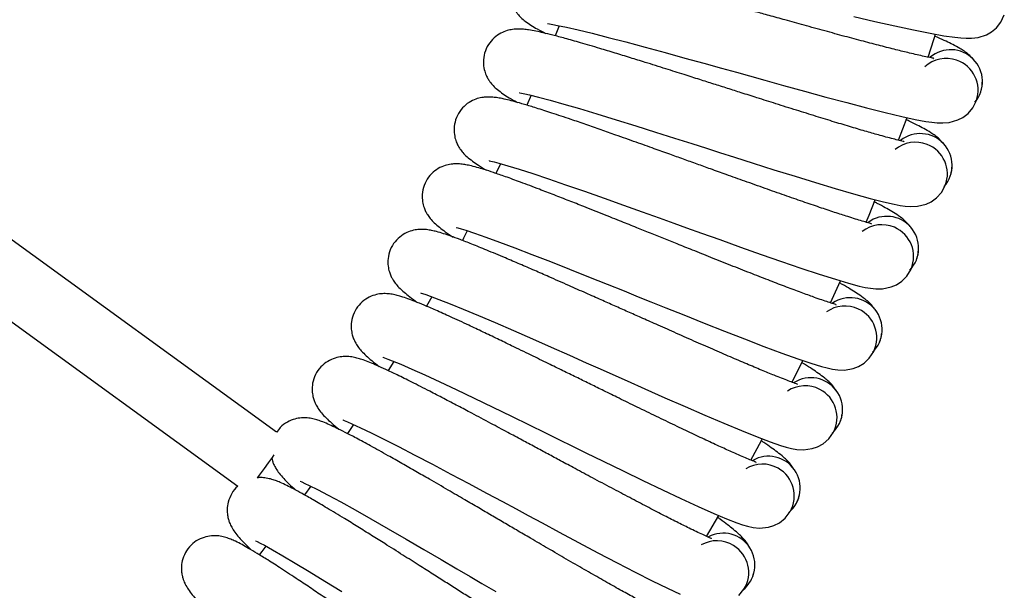
# Model space of a CAD drawing. Units: millimetres. Extents: x -3.72 to 3.88, y -1.34 to 1.69.
# Drawn here: x 0.43 to 0.67, y -0.15 to 0 of the extents above; entities that cross this region are included whole.
import ezdxf

# ---------------------------------------------------------------- set-up
doc = ezdxf.new("R2010")
doc.units = ezdxf.units.MM

msp = doc.modelspace()

# ---------------------------------------------------------------- linework, layer by layer
at = {"color": 7, "linetype": 'Continuous', "lineweight": 25}
for p, q in [((0.56088296, -0.0042823163), (0.5599052352, -0.0068217125)), ((0.5538260085, -0.021780571), (0.5527588469, -0.0242732373)), ((0.489846949, -0.1065281239), (0.3779103202, -0.0252014008)), ((0.6462043566, -0.0331054535), (0.6483100993, -0.0274060574)), ((0.3680942696, -0.0387121048), (0.4801460546, -0.1201222744)), ((0.5461340588, -0.0389901009), (0.544973616, -0.0414455739)), ((0.6290964526, -0.0740302411), (0.6316238982, -0.0684877243)), ((0.5288747591, -0.0724881497), (0.5275381845, -0.0748477784)), ((0.5193221015, -0.0887473431), (0.5178984147, -0.0910571423)), ((0.6194258374, -0.0939784852), (0.6221616012, -0.0885225144)), ((0.5091858548, -0.1046255436), (0.5076729101, -0.1068886128)), ((0.4984677476, -0.1201217976), (0.4968774957, -0.1223202553)), ((0.5979016167, -0.1327458229), (0.6010210854, -0.1275268403))]:
    msp.add_line(p, q, dxfattribs=at)
at = {"color": 7, "linetype": 'Continuous', "lineweight": 25, "flags": 128}
for points in [[(0.6349486154, -0.0019982663), (0.6402213615, -0.0032041874), (0.6452481193, -0.0043242779), (0.649953906, -0.0053275433), (0.6541611296, -0.0061705914), (0.657580052, -0.0067849961), (0.6602985901, -0.007189354), (0.6618075711, -0.0073560086), (0.6631408972, -0.0074447003), (0.6645580572, -0.0074368325), (0.6661669952, -0.0072329846), (0.668308292, -0.0065396634), (0.6695359689, -0.0058487263), (0.6707834643, -0.0048180428), (0.6719209296, -0.003378233), (0.6727632326, -0.0015168992)], [(0.5580051583, -0.0037463513), (0.5579997045, -0.0037592259), (0.5584409279, -0.003829321), (0.5593037945, -0.0039723721), (0.5604695422, -0.0041902867), (0.5627677185, -0.0046709385), (0.5656892401, -0.0053420868), (0.5691875261, -0.0061944333), (0.5731793088, -0.0072089043), (0.5776112122, -0.0083726254), (0.582472716, -0.0096746293), (0.587508772, -0.0110448208), (0.5924623949, -0.0124088135), (0.5972847682, -0.0137432423), (0.6016885382, -0.014966568), (0.6054223222, -0.0160067883), (0.6087305886, -0.0169280377), (0.6125858468, -0.0179990139), (0.6172637385, -0.0192943421), (0.6225714427, -0.0207575169), (0.6279329997, -0.0222173539), (0.6331575853, -0.0236171093), (0.6381395203, -0.0249222126), (0.6428049845, -0.0260988083), (0.6469782037, -0.0270965901), (0.6503720921, -0.0278371182), (0.6530738515, -0.0283413735), (0.6545756203, -0.028563818), (0.6559047741, -0.028701624), (0.6573212189, -0.0287462082), (0.6589366239, -0.028601965), (0.6611020905, -0.0279882756), (0.6623544437, -0.0273431149), (0.663639192, -0.0263591614), (0.6648290795, -0.0249625054), (0.6657395703, -0.0231335965), (0.6657395703, -0.0231335965)], [(0.6536080581, -0.0122092572), (0.6550854188, -0.0077224579), (0.6555077773, -0.006417593)], [(0.5509775025, -0.0211208668), (0.550971542, -0.021133503), (0.5514099044, -0.0212200489), (0.5522669, -0.0213948098), (0.5534237963, -0.0216556397), (0.5557026309, -0.0222209301), (0.5585973603, -0.0229996052), (0.562061761, -0.0239806977), (0.5660133404, -0.0251420346), (0.5703991991, -0.0264685955), (0.5752092642, -0.0279494133), (0.5801912588, -0.0295046177), (0.5850910884, -0.0310507622), (0.5898608607, -0.0325625744), (0.5942164403, -0.033947548), (0.5979092163, -0.0351250973), (0.6011812133, -0.0361679402), (0.6049942714, -0.0373807755), (0.6096210522, -0.0388480034), (0.6148711187, -0.0405062046), (0.620175038, -0.0421632138), (0.6253443104, -0.0437551346), (0.6302746278, -0.0452435818), (0.6348934513, -0.0465916005), (0.6390269441, -0.0477429238), (0.6423911792, -0.0486083832), (0.6450724346, -0.0492120591), (0.6465649647, -0.0494900551), (0.6478880984, -0.0496767369), (0.6493019504, -0.0497737732), (0.6509215576, -0.0496891346), (0.6531082434, -0.0491557923), (0.6543835741, -0.0485573616), (0.6557037872, -0.0476218071), (0.6569444877, -0.0462699738), (0.6579219443, -0.044475874), (0.6579219443, -0.044475874)], [(0.5433126134, -0.038224062), (0.5433062059, -0.0382364598), (0.5437410516, -0.0383389798), (0.5445910138, -0.0385452118), (0.5457374793, -0.0388487187), (0.5479938728, -0.0394976941), (0.5508578462, -0.0403829422), (0.5542836231, -0.0414913502), (0.5581895751, -0.042797884), (0.5625234288, -0.044285616), (0.5672755283, -0.0459431019), (0.5721966368, -0.0476814118), (0.5770359975, -0.0494078007), (0.581746642, -0.0510946122), (0.586048041, -0.0526395646), (0.5896948022, -0.0539527741), (0.5929259998, -0.0551160183), (0.5966916722, -0.0564685669), (0.6012610835, -0.0581060257), (0.6064462704, -0.0599571076), (0.6116853696, -0.0618089047), (0.6167922658, -0.0635908452), (0.6216642302, -0.065260252), (0.626230095, -0.0667780247), (0.6303181988, -0.0680814591), (0.6336481613, -0.0690704194), (0.6363052768, -0.0697730389), (0.6377865118, -0.0701058712), (0.6391018373, -0.0703414288), (0.6405111593, -0.0704904404), (0.6421327931, -0.0704656449), (0.6443376583, -0.0700136033), (0.6456342679, -0.0694626179), (0.6469881576, -0.0685764161), (0.6482779426, -0.0672715512), (0.6493210238, -0.0655148831), (0.6493210238, -0.0655148831)], [(0.6380272252, -0.0537296143), (0.6387792272, -0.0519224015), (0.6403446239, -0.0481060353)], [(0.5350209814, -0.055032095), (0.5350140971, -0.0550442543), (0.5354448599, -0.0551629868), (0.5362866265, -0.0554004517), (0.5374210817, -0.0557461586), (0.5396519643, -0.0564781037), (0.5424812776, -0.0574684945), (0.5458637518, -0.058702549), (0.5497187716, -0.0601526108), (0.5539946896, -0.0617996064), (0.5586822969, -0.0636313763), (0.5635358137, -0.0655504075), (0.5683080596, -0.0674544182), (0.5729531688, -0.0693140831), (0.5771945459, -0.0710171071), (0.5807902855, -0.0724640694), (0.5839763028, -0.0737458077), (0.5876894039, -0.0752366391), (0.592195217, -0.0770417061), (0.5973084313, -0.0790832844), (0.6024755281, -0.0811272469), (0.6075131041, -0.0830968228), (0.6123200399, -0.084945282), (0.6168266875, -0.086630663), (0.6208638889, -0.0880840626), (0.6241549891, -0.08919557), (0.6267843288, -0.0899959412), (0.628252272, -0.090383133), (0.6295580012, -0.0906670895), (0.6309608263, -0.0908683148), (0.6325822812, -0.0909033623), (0.6348023755, -0.0905330983), (0.6361184162, -0.0900305119), (0.6375041348, -0.0891948548), (0.6388412458, -0.0879383889), (0.6399485511, -0.0862215367), (0.6399485511, -0.0862215367)], [(0.5378211481, -0.0558844414), (0.5368700367, -0.0577214566), (0.5365654272, -0.0583058205)], [(0.5261139018, -0.0715225544), (0.5261066002, -0.0715344754), (0.526532684, -0.071668705), (0.5273650927, -0.0719374028), (0.5284860176, -0.0723245945), (0.5306883198, -0.0731383172), (0.5334790987, -0.0742326584), (0.5368136805, -0.0755909291), (0.5406124634, -0.0771826115), (0.5448246044, -0.0789862481), (0.549441312, -0.0809901562), (0.5542205912, -0.083087286), (0.5589192552, -0.0851660576), (0.5634924513, -0.0871961918), (0.5676680249, -0.0890549031), (0.5712078256, -0.0906337109), (0.5743443114, -0.0920322743), (0.5779997748, -0.0936594811), (0.5824358207, -0.0956297722), (0.5874701184, -0.0978587475), (0.5925581497, -0.1000922528), (0.5975195211, -0.1022466031), (0.6022548717, -0.1042712536), (0.6066961628, -0.1061223355), (0.610676859, -0.1077237931), (0.6139246863, -0.1089561787), (0.6165226442, -0.1098531094), (0.617975269, -0.1102941838), (0.6192696136, -0.1106263009), (0.6206640643, -0.1108790245), (0.6222831053, -0.1109741536), (0.6245153588, -0.1106861439), (0.6258490724, -0.1102326718), (0.6272647125, -0.1094487515), (0.6286473614, -0.1082425919), (0.629817341, -0.1065677014), (0.629817341, -0.1065677014)], [(0.5166035932, -0.0876723137), (0.5165958446, -0.0876839962), (0.5170166832, -0.0878339615), (0.5178386015, -0.0881331768), (0.5189444167, -0.088561615), (0.5211151582, -0.0894561615), (0.523863588, -0.0906530228), (0.527145688, -0.0921336022), (0.5308831078, -0.0938642827), (0.53502572, -0.0958224144), (0.5395652098, -0.0979955998), (0.5442637545, -0.1002679673), (0.5488823694, -0.1025188771), (0.5533774537, -0.1047166195), (0.5574814719, -0.1067281571), (0.5609605354, -0.108436903), (0.5640431982, -0.1099503842), (0.567636047, -0.1117113438), (0.5719962162, -0.1138442364), (0.5769447428, -0.1162577477), (0.5819467646, -0.1186779347), (0.5868251366, -0.1210139599), (0.5914824349, -0.1232124176), (0.5958522898, -0.125226101), (0.5997711164, -0.1269737091), (0.6029711706, -0.1283253041), (0.6055342299, -0.1293173638), (0.6069695395, -0.1298120823), (0.6082507414, -0.1301918831), (0.6096348804, -0.1304958668), (0.611249302, -0.1306508389), (0.6134906751, -0.1304453221), (0.6148402435, -0.130041441), (0.6162838978, -0.1293104496), (0.6177101475, -0.1281562653), (0.6189412218, -0.1265257206), (0.6189412218, -0.1265257206)], [(0.5065029901, -0.1034596768), (0.5064948243, -0.1034711209), (0.5069098514, -0.1036365834), (0.507720117, -0.1039658394), (0.5088093919, -0.1044348088), (0.5109455627, -0.1054092255), (0.5136479181, -0.1067066994), (0.5168730658, -0.1083074418), (0.5205439669, -0.1101752129), (0.5246113879, -0.1122849789), (0.5290674907, -0.114624342), (0.5336788637, -0.1170688477), (0.5382111412, -0.1194890347), (0.5426219446, -0.121851286), (0.5466488344, -0.1240130272), (0.5500623626, -0.1258493271), (0.5530870003, -0.1274755803), (0.556612317, -0.1293681469), (0.5608907086, -0.13166078), (0.5657466692, -0.1342554894), (0.5706558269, -0.1368587819), (0.5754445535, -0.139373621), (0.5800174517, -0.141742548), (0.58430991, -0.1439162102), (0.5881614727, -0.1458075848), (0.5913094026, -0.1472762433)], [(0.609028284, -0.1135495511), (0.6117417854, -0.1086076107), (0.6119499546, -0.1082237568)], [(0.4892193121, -0.1122473088), (0.4887644094, -0.112873396), (0.4877607864, -0.1142547932), (0.4867347521, -0.1156669465), (0.4857311291, -0.1170483437), (0.4849938792, -0.1180630532)], [(0.4958259505, -0.1188631859), (0.4958173675, -0.1188741532), (0.4962259573, -0.1190548745), (0.497023527, -0.1194139328), (0.4980947417, -0.1199229565), (0.5001934809, -0.1209753361), (0.5028460068, -0.1223717537), (0.5060098213, -0.1240907517), (0.509609167, -0.1260927525), (0.5135958535, -0.1283515301), (0.5179624599, -0.1308539715), (0.5224803728, -0.1334670392), (0.526920144, -0.1360531655), (0.5312406165, -0.1385768261), (0.5351848942, -0.1408859101), (0.538528238, -0.1428469029), (0.541490708, -0.1445840207), (0.5449436945, -0.1466055718)], [(0.4845870179, -0.1338616219), (0.4845780176, -0.1338723507), (0.4849796933, -0.134067854), (0.4857634348, -0.1344562378), (0.4868150991, -0.1350043621), (0.4888734859, -0.136133751), (0.4914726061, -0.1376272049), (0.4945707363, -0.1394618359), (0.4980936688, -0.1415956822), (0.5019941372, -0.1440001336), (0.5062653464, -0.1466623154)], [(0.4871707601, -0.1352294293), (0.4861534876, -0.1365342942), (0.4855011743, -0.1373666134)], [(0.6060445649, -0.1476519909), (0.607335065, -0.1460681763), (0.607335065, -0.1460681763)]]:
    msp.add_lwpolyline(points, dxfattribs=at)
at = {"color": 7, "linetype": 'Continuous', "lineweight": 25}
for centre, radius, start, end in [((0.6592826012, -0.0183179505), 0.008, 319.536269415, 130.1900750348), ((0.6581780972, -0.0205212844), 0.0079999999999999, 70.9411764706, 132.1694712566), ((0.6581780972, -0.0205212844), 0.008, 340.9435525151, 70.9411764706), ((0.651647323, -0.039424961), 0.0080000000000001, 318.62607226, 128.072427976), ((0.6504621568, -0.0415859771), 0.008, 68.8235294118, 130.0518241977), ((0.6504621568, -0.0415859771), 0.0079999999999999, 338.8259054563, 68.8235294118), ((0.6419731139, -0.0623511683), 0.008, 66.7058823529, 127.9341771388), ((0.6432373234, -0.0602354217), 0.008, 316.5084252012, 125.9547809172), ((0.6419731139, -0.0623511683), 0.008, 336.7082583974, 66.7058823529), ((0.6340640897, -0.080720908), 0.0080000000000001, 314.3907781423, 123.8371338584), ((0.6327225635, -0.0827884952), 0.0080000000000001, 64.5882352941, 125.8165300801), ((0.6327225635, -0.0827884952), 0.0080000000000001, 334.5906113386, 64.5882352941), ((0.6241401514, -0.1008534392), 0.0079999999999999, 312.2731310835, 121.7194867995), ((0.6227231409, -0.102870043), 0.0080000000000003, 62.4705882353, 123.6988830205), ((0.6227231409, -0.102870043), 0.0080000000000003, 332.4729642798, 62.4705882353), ((0.6134790632, -0.1206055167), 0.0080000000000001, 310.1554840247, 119.6018397407), ((0.6119885039, -0.1225683827), 0.008, 60.3529411765, 121.5812359626), ((0.6119885039, -0.1225683827), 0.008, 330.355317221, 60.3529411765), ((0.6020953871, -0.1399501616), 0.0079999999999999, 308.0378369659, 117.4841926819), ((0.6005333149, -0.1418566086), 0.0080000000000001, 58.2352941176, 119.4635889039), ((0.6005333149, -0.1418566086), 0.0080000000000002, 328.2376701621, 58.2352941176)]:
    msp.add_arc(centre, radius, start, end, dxfattribs=at)
for points, knots in [([(0.6550045353338588, -0.0125506725745738), (0.6550154099551567, -0.0125433565639454), (0.6550908227109051, -0.0124926218755865), (0.6547762252570454, -0.0124417049914136), (0.6540405255160433, -0.0122855928621063), (0.6526311812046255, -0.0120007353202202), (0.6508976051551054, -0.0116143823253342), (0.6485874046916918, -0.0110736934518165), (0.6455659816222132, -0.01033663994049), (0.6416919832062824, -0.0093517468694206), (0.6373821075463366, -0.0082188822471516), (0.6326925234015194, -0.0069638708714028), (0.6276893263443643, -0.0056042914519891), (0.6226461256601896, -0.0042138565172793), (0.6179445902265853, -0.002913217838468), (0.6138399563877077, -0.0017734401436371), (0.6101661131274704, -0.0007499704792714), (0.6066449085501423, 0.0002318800338866), (0.6029620480012342, 0.0012553166034275), (0.5988935026302158, 0.0023826679534307), (0.5942367910837906, 0.0036703803027459), (0.5896678544794907, 0.0049234303190545), (0.5853616567707572, 0.0060885447303992), (0.5814972679845892, 0.007121556153956), (0.5772005336591172, 0.0082535852658353), (0.5728983045401963, 0.0093471710745013), (0.5689456116100204, 0.0103074719204193), (0.5658432580595986, 0.0110130177025938), (0.563430845879224, 0.011509735701953), (0.5614853788537726, 0.0118619543023071), (0.5598395172415691, 0.0121014865087746), (0.5583607994242548, 0.0122265265931936), (0.5571422151667239, 0.0122489459066757), (0.5558110853375439, 0.0121434105520391), (0.5542770015774371, 0.0117801661888235), (0.5526709371514696, 0.0110850920673698), (0.5510014918975561, 0.0098458973933387), (0.5496212299041073, 0.0080955582523493), (0.5487361309156442, 0.0059359664016992), (0.5485161321431681, 0.0036905498371165), (0.5488241767048586, 0.0018088568944009), (0.5493510883938839, 0.0004170188755999), (0.54993718720742, -0.0006185910685254), (0.5506017642826859, -0.0015287778752281), (0.5513789757625017, -0.0023537491457528), (0.5524474297276772, -0.0032551361141055), (0.5537736333628311, -0.0041572680202852), (0.5554671851975155, -0.0051602192330224), (0.5568101195009109, -0.0058512642734131), (0.557537708894955, -0.0062256660895885)], [0, 0, 0, 0, 0.0022467396941876, 0.015580573074395, 0.0292165230835049, 0.0479954969853532, 0.0671553983735651, 0.0865867826606556, 0.116420687504555, 0.1469616949611257, 0.1778724065081949, 0.2092017073698219, 0.2408395746418322, 0.2724764789801561, 0.3006123976663625, 0.3237470422597556, 0.343830523836888, 0.3641043946022379, 0.384554533292254, 0.4076780848247623, 0.4352926530963712, 0.4674884571583395, 0.4915802813990121, 0.5176879156810689, 0.5448255906793975, 0.5827638150965876, 0.6168811178858083, 0.6472153396567243, 0.6738702095939142, 0.6972292848881038, 0.721053024257184, 0.7378151179592851, 0.7553828915086874, 0.7724602715746797, 0.7849030411391783, 0.7976872034544945, 0.8113344871159978, 0.8255829806422881, 0.8401293437459976, 0.8541482154000086, 0.8659514532004675, 0.8755607334140179, 0.8833247876356459, 0.8909995918031857, 0.905649906299981, 0.925211414710825, 0.9491399702827482, 0.9724445059527599, 1, 1, 1, 1]), ([(0.6475852769777645, -0.0335033741431773), (0.6475964145629908, -0.0334965234432451), (0.6476736523190993, -0.0334490146987724), (0.6473611954126732, -0.0333857660345553), (0.6466317189819492, -0.0332032409181599), (0.6452338677499198, -0.0328662463658146), (0.6435157476511506, -0.0324161429070151), (0.6412271067692751, -0.031790552840837), (0.6382350075179586, -0.0309421924600305), (0.6343999780366708, -0.0298150904087517), (0.630135023935623, -0.0285232486736952), (0.6254949172841653, -0.0270961918281087), (0.6205454226280311, -0.0255524168145879), (0.6155570919433233, -0.0239764721574813), (0.610906739270648, -0.0225033386752131), (0.6068470791766633, -0.0212125592243923), (0.603213517448665, -0.02005413493311), (0.5997310554391271, -0.0189426683458546), (0.5960884723237603, -0.0177839897744855), (0.5920644206085479, -0.0165068976104669), (0.587458430191672, -0.0150481180813368), (0.5829388952502248, -0.0136271812456807), (0.5786787055975894, -0.0123037095354052), (0.5748551495457163, -0.0111285004042671), (0.5706031290510288, -0.009838620919905), (0.5663443013859305, -0.0085866267793197), (0.5624297944968407, -0.0074808893039661), (0.5593555977837305, -0.006661264755515), (0.5569632332268257, -0.0060758203416488), (0.5550320589348543, -0.0056520937464528), (0.5533961880107687, -0.0053517824331792), (0.5519231199689884, -0.0051722980779538), (0.5507062064975901, -0.0051045595842111), (0.5493720403402864, -0.0051609409203772), (0.547825619343086, -0.0054673419765593), (0.5461949123723863, -0.0061022848419747), (0.5444808620970797, -0.0072791514302941), (0.5430368152940209, -0.0089773038250302), (0.5420725824088954, -0.0111028914802457), (0.541769711869528, -0.0133385807879462), (0.5420080748048114, -0.015230234124556), (0.5424831927969241, -0.0166405093070789), (0.543030549257773, -0.0176973558184614), (0.543661167834708, -0.0186310358834611), (0.5444072425592557, -0.0194843773319579), (0.5454416938485463, -0.0204249970050405), (0.5467336795798216, -0.0213752888963076), (0.5483889853420433, -0.0224402505019889), (0.5497054770909656, -0.0231803618578658), (0.5504187387392391, -0.0235813465552867)], [0, 0, 0, 0, 0.0022466955449802, 0.015580551710798, 0.0292164470179039, 0.0479954535399908, 0.0671553673222015, 0.0865866773350792, 0.1164206185633506, 0.1469616061430244, 0.1778724867301995, 0.2092015830471326, 0.2408397525981442, 0.2724765997045458, 0.3006121728182513, 0.3237469229211451, 0.3438303015179502, 0.3641043968784587, 0.3845543735498145, 0.4076780060732622, 0.43529258602481, 0.4674883161341054, 0.4915801143053088, 0.517687821329826, 0.5448255157704621, 0.5827637347436071, 0.6168810741450929, 0.6472152870076938, 0.6738700272636627, 0.6972291291242397, 0.7210528676931364, 0.737814916482938, 0.7553827036566789, 0.7724601682536436, 0.7849029425111682, 0.7976867672096298, 0.8113343790765962, 0.8255829275316448, 0.8401304964766376, 0.8541489016147886, 0.8659509807148041, 0.875560335587177, 0.8833252358915349, 0.8909992687406088, 0.9056496305060299, 0.9252116091698059, 0.9491400886687421, 0.972444624725621, 1, 1, 1, 1]), ([(0.6647343975469936, -0.0124822464423717), (0.664445997037254, -0.0121702298730963), (0.6634823885716848, -0.0111277150459776), (0.6616630259421352, -0.0099841375935154), (0.6598468867338576, -0.0090192093228185), (0.6581148769335472, -0.0081937448535223), (0.656591485417151, -0.00749491940139), (0.6555545751800967, -0.0070504918423246), (0.6553078335687984, -0.0069447365241588)], [0, 0, 0, 0, 0.0971657439149308, 0.3246517611369859, 0.5212437323021223, 0.7177681890635987, 0.9328405398060904, 1, 1, 1, 1]), ([(0.6669354480669368, -0.0206490364509166), (0.6670737465359298, -0.0201340337398092), (0.6672646131271485, -0.0194232752429628), (0.6672386072290641, -0.0187039947433049), (0.6672314447328914, -0.0185058918433726)], [0, 0, 0, 0, 0.7245818564152963, 1, 1, 1, 1]), ([(0.6393968802854885, -0.0541678276496475), (0.6394082583974056, -0.0541613531084839), (0.6394871632998539, -0.0541164534763942), (0.6391772713876471, -0.0540423328503467), (0.6384550735655036, -0.0538322052850888), (0.6370705940993987, -0.0534444607132091), (0.6353703024900157, -0.0529307404178456), (0.6331062981031241, -0.0522211868833592), (0.6301475988089661, -0.051262929490806), (0.6263568956368173, -0.0499947113421099), (0.6221424770380288, -0.0485465260551745), (0.6175583919278304, -0.0469486266332741), (0.6126692388662015, -0.0452233182717081), (0.6077425623480124, -0.0434639888766246), (0.6031499195468536, -0.0418196952487668), (0.599140603277841, -0.0403801497760629), (0.5955524046448593, -0.0390880789901437), (0.5921133280574438, -0.0378488492873172), (0.5885160618235871, -0.036556291532872), (0.5845419858476817, -0.0351312381817105), (0.5799930278327785, -0.0335032900521454), (0.5755291131119414, -0.0319162621348314), (0.5713206963320839, -0.03043641964409), (0.5675432355434475, -0.0291205959102285), (0.5633416954199463, -0.0276748265118698), (0.559132112189733, -0.0262659085427956), (0.5552610626160451, -0.0250166318788758), (0.5522193281378417, -0.0240837245239422), (0.549850164015526, -0.023410349309322), (0.5479360016976336, -0.0229155415583908), (0.5463123496260526, -0.0225549581461343), (0.5448469090562426, -0.0223212241187993), (0.5436333299374396, -0.0222085819187767), (0.5422980116809794, -0.0222154231655906), (0.5407413055601176, -0.0224648334171222), (0.5390882423552276, -0.0230389741531147), (0.5373318883427799, -0.0241517627498692), (0.5358261401936206, -0.0257953537964992), (0.5347839077185265, -0.0278837351982796), (0.5343987022339128, -0.0301067898183755), (0.5345669863114162, -0.0320059072117682), (0.5349896169045557, -0.0334328200289042), (0.5354976431983531, -0.0345089547859327), (0.5360931938931975, -0.0354657160242104), (0.5368073653246064, -0.0363458460087571), (0.5378062996600644, -0.037323662481004), (0.5390622947143947, -0.038321444691912), (0.5406771334828712, -0.0394466336996379), (0.5419653599468583, -0.0402350001186073), (0.5426633101866115, -0.0406621303992808)], [0, 0, 0, 0, 0.0022467189532967, 0.0155805410537157, 0.0292165251085478, 0.0479953929269753, 0.0671554554203185, 0.0865868092342435, 0.1164206132202121, 0.1469615969738196, 0.1778724212453974, 0.2092016450275122, 0.2408394473964577, 0.2724766960000133, 0.3006124902198724, 0.3237469640849568, 0.3438303533402002, 0.3641045079206772, 0.3845545237060291, 0.4076782586002587, 0.4352929147471215, 0.4674885422670723, 0.4915803474050056, 0.5176879838135502, 0.5448255270283151, 0.5827640184298455, 0.6168812459371448, 0.6472154841922145, 0.6738703153295701, 0.6972293795137092, 0.7210531147319389, 0.7378151713273231, 0.7553829624867958, 0.7724603771340881, 0.7849033633969632, 0.7976871606395765, 0.8113348481567718, 0.8255831792019721, 0.8401300633066178, 0.8541492354819717, 0.8659509579932652, 0.8755603106374599, 0.8833246617312168, 0.8909994367560566, 0.905649755185195, 0.9252112604336958, 0.949140013919813, 0.9724444882395546, 1, 1, 1, 1]), ([(0.6573110264704097, -0.0337944832282603), (0.6570343477817457, -0.033472097477698), (0.6561098753748086, -0.0323949030894201), (0.6543341076172189, -0.0311848764895756), (0.6525546817502539, -0.0301531477477241), (0.6508551356380069, -0.0292650018441169), (0.6493263102297655, -0.0284942120562785), (0.6482710913484295, -0.0279953561240318), (0.6479938668176998, -0.0278642979102672)], [0, 0, 0, 0, 0.0962493331217337, 0.3215999507832553, 0.5163480434961564, 0.7110261325691257, 0.9240814903821103, 0.9999999999999999, 0.9999999999999999, 0.9999999999999999, 0.9999999999999999]), ([(0.6304504615232814, -0.0745156612830699), (0.6304620788514738, -0.0745095639022479), (0.6305426413710833, -0.0744672804826911), (0.6302356578764354, -0.0743820315253307), (0.6295216950994661, -0.0741456080096076), (0.6281525038348533, -0.0737068061606351), (0.626472385315013, -0.073130375155447), (0.6242360900389193, -0.0723380675574034), (0.6213148948331643, -0.0712706302333638), (0.6175735438692318, -0.0698636264537855), (0.6134156297044216, -0.0682603312043248), (0.6088936179103499, -0.0664943656855556), (0.6040715971316685, -0.0645894263783746), (0.599213330545867, -0.0626492137076648), (0.5946844986034185, -0.0608366295113347), (0.5907311813176626, -0.0592497757711307), (0.5871931999964229, -0.0578259511135055), (0.5838022128348311, -0.0564605891639944), (0.580255243971435, -0.0550358216468178), (0.5763364192084819, -0.0534651935615619), (0.5718508040370973, -0.0516700465481996), (0.5674485661963091, -0.0499191181805134), (0.5632977292570098, -0.048284679614837), (0.5595714134407962, -0.0468303073280189), (0.5554261953848959, -0.0452303008393002), (0.551271540325706, -0.0436668954995225), (0.5474493347504694, -0.0422751551163971), (0.5444441102445357, -0.041230631362239), (0.5421014513971459, -0.0404701734583232), (0.5402068697495491, -0.0399051207582696), (0.5385976521395178, -0.0394846044519914), (0.5371418505897894, -0.0391970383092363), (0.5359332931138561, -0.0390391691796656), (0.5345985937897357, -0.0389972858347427), (0.5330337407973708, -0.0391885042285124), (0.5313606351893527, -0.0397014408116498), (0.5295643092511717, -0.04074832246387), (0.5279988595773373, -0.0423352623430148), (0.5268802571553259, -0.0443837621568463), (0.5264130697862985, -0.046591018933245), (0.5265111139992144, -0.0484951168731413), (0.5268807058000416, -0.0499366746948233), (0.5273485825164854, -0.0510308853280161), (0.5279084611480237, -0.0520087448275976), (0.5285895507805802, -0.0529148986367875), (0.5295516656872735, -0.053929182646518), (0.5307699778431458, -0.0549722042860998), (0.5323421097207214, -0.0561567536220204), (0.5336003396611191, -0.0569920821045322), (0.5342820328638423, -0.0574446526008189)], [0, 0, 0, 0, 0.0022467603687121, 0.0155805769850551, 0.0292164877237734, 0.0479954022374885, 0.0671555642014299, 0.0865867329507921, 0.1164207763945368, 0.1469616094490412, 0.1778724960414863, 0.2092017741709048, 0.2408397282481548, 0.2724768388694668, 0.3006123598646216, 0.3237467462605934, 0.3438303020153803, 0.3641042933620793, 0.3845544489861548, 0.4076779997828334, 0.4352927080294269, 0.4674885626054666, 0.4915803865961498, 0.5176880650946584, 0.5448253864436698, 0.5827637694632585, 0.616881182166965, 0.6472153950886977, 0.6738701791681393, 0.6972291993991945, 0.7210529770692041, 0.7378150075699903, 0.7553828107772753, 0.7724602962059569, 0.7849031102599763, 0.7976870106145532, 0.8113343232714388, 0.8255829162176036, 0.8401301092008663, 0.8541488344871304, 0.865951071578455, 0.8755604189496431, 0.8833247442790164, 0.8909990659008347, 0.9056496326538126, 0.9252113822637593, 0.949139784647655, 0.9724445731407564, 1, 1, 1, 1]), ([(0.6592087787554134, -0.0420373287635387), (0.6593660244888423, -0.0415277759171952), (0.6595830390283867, -0.0408245429969031), (0.659583621074474, -0.0401048071345759), (0.6595837813780178, -0.039906581922108)], [0, 0, 0, 0, 0.7245861671711677, 1, 1, 1, 1]), ([(0.6491052252218593, -0.0548182335334366), (0.6488406432155684, -0.0544857927823847), (0.6479566166130948, -0.0533750352074604), (0.6462267373287213, -0.052100495087846), (0.6444865893255556, -0.0510035360136837), (0.6428213249073389, -0.0500531869850617), (0.64131212727794, -0.0492213997746477), (0.640265399110048, -0.0486782798195139), (0.6399827343389858, -0.0485316124396861)], [0, 0, 0, 0, 0.0959739670554684, 0.3206701060717695, 0.5148555876797912, 0.7089704251349016, 0.9214086229118653, 0.9999999999999999, 0.9999999999999999, 0.9999999999999999, 0.9999999999999999]), ([(0.6207582992479671, -0.0945187416511123), (0.6207701330967181, -0.0945131931496923), (0.6208521998279352, -0.0944747147658362), (0.6205485553690051, -0.0943771093390268), (0.619843830963109, -0.0941147681880138), (0.6184917945921384, -0.0936254275281695), (0.6168340930845846, -0.0929879108106854), (0.6146286767502248, -0.0921128282990939), (0.611748840078721, -0.0909386174376902), (0.6080620997213277, -0.0893939850867395), (0.6039662356404384, -0.0876383018840032), (0.5995125421296058, -0.0857065028596948), (0.5947642729367693, -0.0836245560542248), (0.5899809732505258, -0.0815063085776781), (0.5855221289972943, -0.0795277435651446), (0.5816302838519722, -0.0777955042545963), (0.5781472701555409, -0.0762419860542169), (0.5748090755708759, -0.0747523169643295), (0.5713170947869926, -0.073197740619296), (0.5674590329027832, -0.0714833055671597), (0.5630429213401612, -0.0695233738304468), (0.5587082161920721, -0.0676114193902312), (0.5546207011434332, -0.0658244856510456), (0.5509506324473549, -0.0642334997008404), (0.5468674565772405, -0.0624810049263202), (0.5427733173222805, -0.0607655066850165), (0.539005133045934, -0.0592336298989537), (0.5360406238192622, -0.0580784885833684), (0.5337276618901136, -0.057231991706947), (0.5318552490824707, -0.0565973441693725), (0.5302626837050316, -0.0561177470048184), (0.528818470271081, -0.0557763573298855), (0.527616561580026, -0.0555741592074339), (0.5262843459255837, -0.0554828485694964), (0.5247135017551604, -0.0556163311007691), (0.5230225291606211, -0.0560667637825162), (0.5211887795349747, -0.0570467781174022), (0.5195658164222295, -0.058574824100293), (0.5183721323072408, -0.0605804323581935), (0.5178238422989171, -0.0627690064559258), (0.5178514023820927, -0.0646754542266525), (0.51816750140196, -0.0661297414009704), (0.5185946448654442, -0.0672403867634541), (0.5191179368870719, -0.068238540411706), (0.5197651193963942, -0.0691689471374772), (0.5206891418257229, -0.0702180469052127), (0.5218680149610965, -0.0713056631288737), (0.5233953221847701, -0.0725471030205353), (0.5246218346172322, -0.0734284935001863), (0.5252863508627285, -0.0739060249763072)], [0, 0, 0, 0, 0.0022466844462023, 0.01558056490781, 0.0292165187219664, 0.0479954396581056, 0.0671552681456231, 0.0865867537695615, 0.1164206982933966, 0.1469617074982985, 0.1778724849792393, 0.2092017205460817, 0.2408397164989987, 0.2724765453335311, 0.3006120191704553, 0.3237471013092424, 0.3438305076634546, 0.3641044237988708, 0.3845539834185719, 0.4076775234775395, 0.4352926108481794, 0.4674879566258139, 0.4915800111584811, 0.5176876006367841, 0.5448253644524891, 0.5827634593284068, 0.6168807404245606, 0.6472150588210138, 0.6738698464533395, 0.6972288279923807, 0.721052576668507, 0.7378147122852267, 0.7553824898626922, 0.7724599167161296, 0.7849027941023975, 0.7976865350658668, 0.8113340548011913, 0.8255829941369616, 0.8401293340961465, 0.8541485611514982, 0.865951036454625, 0.8755605228953757, 0.8833245324798068, 0.8909993649186432, 0.9056496058485638, 0.9252112737487534, 0.9491398530331049, 0.9724443120075134, 1, 1, 1, 1]), ([(0.6506970864698757, -0.0631254520850723), (0.6508730587298798, -0.0626220806258568), (0.6511159217856778, -0.0619273669773314), (0.6511430788470205, -0.0612080755742212), (0.6511505586073268, -0.0610099640327037)], [0, 0, 0, 0, 0.7245740173445486, 1, 1, 1, 1]), ([(0.6401281398699153, -0.0755241718726695), (0.6398760180107641, -0.0751822753599276), (0.6390335765525361, -0.0740398603478902), (0.6373521220415068, -0.0727016503394812), (0.6356537129528895, -0.0715414616865919), (0.6340243746596003, -0.0705302212094558), (0.6325588315875956, -0.0696499026533081), (0.6315458052231282, -0.0690759699748806), (0.6312814098760952, -0.0689261761146129)], [0, 0, 0, 0, 0.0963121325370686, 0.3218179242875394, 0.5166968495230368, 0.7115056416470579, 0.9247042637099627, 1, 1, 1, 1]), ([(0.6103335958883632, -0.1141503658729137), (0.6103456236636766, -0.1141451918671454), (0.6104290339269931, -0.1141093111516959), (0.6101292093128886, -0.1140012635711813), (0.6094347104598311, -0.1137124397624158), (0.6081016296570095, -0.1131737839519133), (0.6064686368951149, -0.112475110198889), (0.6042970497688588, -0.1115194875970462), (0.6014626135890645, -0.1102394218763009), (0.5978354221866449, -0.1085598935163334), (0.593807239945647, -0.1066540647591431), (0.5894279677949816, -0.1045590752084746), (0.5847599120872481, -0.1023029765803729), (0.5800580068662637, -0.1000096138809283), (0.5756756085155891, -0.0978670029771206), (0.5718501253989714, -0.0959927175486185), (0.568427098615966, -0.0943112833317871), (0.5651460549718919, -0.0926996237213408), (0.5617140030538713, -0.0910168536471052), (0.5579220363771578, -0.0891607538835712), (0.5535810633489036, -0.0870395696462344), (0.5493202729451925, -0.0849680272649697), (0.5453013880596442, -0.0830316943477442), (0.5416927555709345, -0.0813058612318582), (0.5376769490946235, -0.0794043015643817), (0.5336491802561508, -0.0775379424389472), (0.5299400923460965, -0.0758683469487251), (0.5270202894997874, -0.0746042040234864), (0.5247402008623082, -0.0736729670815132), (0.5228925498118655, -0.0729692778527715), (0.5213187399052785, -0.0724316266865656), (0.5198881585681581, -0.0720369607117228), (0.5186945290656662, -0.0717906465913609), (0.5173665999524867, -0.0716499620786006), (0.5157919188195272, -0.0717254001967315), (0.5140854017434113, -0.0721129958304937), (0.5122167764210133, -0.0730246574046158), (0.5105383067536174, -0.0744914106036405), (0.5092714736917302, -0.076451760563871), (0.5086426520190981, -0.0786185751430687), (0.5085996853512113, -0.0805247749476549), (0.5088619200777343, -0.0819895737304738), (0.509247631935274, -0.0831153854056356), (0.5097338298485165, -0.0841318650050037), (0.5103460444966712, -0.0850858028805667), (0.5112307142436991, -0.086168592547636), (0.5123685903429996, -0.0872987602258206), (0.5138490247206409, -0.0885958310688179), (0.5150421096593983, -0.0895218750196944), (0.5156885129377712, -0.090023597760731)], [0, 0, 0, 0, 0.0022467210918144, 0.0155805702206053, 0.0292166001103053, 0.0479955485903584, 0.067155556554129, 0.0865868055285162, 0.1164208073341748, 0.1469616003789911, 0.1778723068716268, 0.2092013940752866, 0.2408395588161548, 0.2724764123370213, 0.3006126625580973, 0.3237470811724327, 0.3438308019663215, 0.3641040310874512, 0.3845540759864204, 0.4076779738187715, 0.4352924776289503, 0.4674886715414636, 0.4915803537003329, 0.5176881312910989, 0.5448253488598709, 0.5827640217908555, 0.6168810167375558, 0.6472155269720573, 0.6738702472888007, 0.6972292970740577, 0.721052900650692, 0.7378150289956316, 0.755382800390778, 0.7724602426108311, 0.7849030809224885, 0.7976869944743527, 0.8113344988232357, 0.8255827124909901, 0.8401297597533338, 0.8541492599225038, 0.8659517274888987, 0.8755604319686607, 0.8833248868134986, 0.8909991304813396, 0.9056495695725211, 0.9252116471950659, 0.9491400231606414, 0.9724444968677863, 1, 1, 1, 1]), ([(0.6414119941160549, -0.0838845577674449), (0.6416064296821679, -0.0833879160246917), (0.6418747550335784, -0.0827025395124971), (0.641928507810428, -0.0819850153400967), (0.6419433099195827, -0.0817874279456676)], [0, 0, 0, 0, 0.724626149153645, 0.9999999999999999, 0.9999999999999999, 0.9999999999999999, 0.9999999999999999]), ([(0.5991905969545711, -0.1333831158118785), (0.5992028064674312, -0.1333784031227347), (0.5992874774157965, -0.1333457214044928), (0.5989919102365712, -0.1332263705184626), (0.5983084731862546, -0.1329125147861622), (0.5969962373247103, -0.1323247243285408), (0.5953902036398617, -0.1315664260809419), (0.5932553737203934, -0.1305311399832209), (0.5904701936491251, -0.1291471021739551), (0.5869075146078842, -0.1273347592207634), (0.5829525574642249, -0.1252811416020684), (0.5786536462009415, -0.1230258583865864), (0.5740721577318116, -0.1205987743358742), (0.5694582862530133, -0.1181332236538503), (0.5651578196019381, -0.1158306328784388), (0.561404492975208, -0.1138157732955513), (0.5580457437875884, -0.1120092683471209), (0.5548265954654663, -0.1102772951583941), (0.5514590082979498, -0.1084689103293752), (0.5477382209801395, -0.1064739659973685), (0.543478672950474, -0.1041937367465259), (0.5392971646005064, -0.1019665918019918), (0.535352803846819, -0.0998825484267218), (0.53181022033512, -0.09802495116773), (0.5278675335576999, -0.0959759289837793), (0.5239113818776608, -0.0939623887709224), (0.5202666286823943, -0.0921563056592864), (0.5173954586877302, -0.0907858135995187), (0.5151513241984954, -0.0897707423676039), (0.5133309580338191, -0.0889992574108466), (0.5117780649886602, -0.0884036892435773), (0.5103631019555919, -0.0879564953645361), (0.5091793481961971, -0.0876661064487427), (0.5078575289666102, -0.0874765549981666), (0.5062811037848381, -0.0874934218055813), (0.5045615409330649, -0.0878183510874399), (0.5026603986148703, -0.088659885798465), (0.500928941909155, -0.0900638664202655), (0.499590544513451, -0.0919759889944087), (0.4988820481982174, -0.0941179697572125), (0.4987686840586592, -0.096021322162779), (0.4989765329436159, -0.0974949717005664), (0.4993205421198346, -0.0986340744253282), (0.4997686697147062, -0.0996681027550541), (0.5003453245940045, -0.1006438016342077), (0.5011893385467436, -0.10175837403027), (0.5022846908531609, -0.1029300701775412), (0.503716170791081, -0.1042808310016396), (0.5048742509935261, -0.1052503794725656), (0.5055016917154658, -0.1057756748633926)], [0, 0, 0, 0, 0.0022467127329962, 0.0155805804857494, 0.0292165456472719, 0.0479955298876152, 0.067155310506401, 0.0865866477489169, 0.1164208258010859, 0.1469615680095835, 0.1778726217351627, 0.2092016071375147, 0.2408399347546109, 0.2724764728429222, 0.3006119455293889, 0.3237471440042322, 0.3438304761349655, 0.3641040467540798, 0.3845540182293292, 0.4076780984347116, 0.4352923655381335, 0.4674880454063492, 0.4915803085647564, 0.5176877950995531, 0.5448253659805222, 0.5827638312175103, 0.6168811579204005, 0.6472151608118718, 0.6738700360177862, 0.6972291209502439, 0.7210527985828803, 0.7378148497176337, 0.7553827046377515, 0.7724601833328881, 0.7849030005167439, 0.7976870787540059, 0.8113341528826618, 0.8255828646022071, 0.8401299692559873, 0.8541480966687471, 0.8659514697066949, 0.8755607094056679, 0.8833245536564952, 0.8909992671128427, 0.9056495194431271, 0.925211319574871, 0.9491399313074802, 0.9724443279913095, 1, 1, 1, 1]), ([(0.6303921085760463, -0.0958844032722057), (0.6301527960599713, -0.0955333463472536), (0.6293531955117752, -0.0943603809117488), (0.627722162320188, -0.0929613796857022), (0.6260680360740545, -0.0917392445644962), (0.6244763208694927, -0.0906678566999214), (0.623076818206461, -0.089754892759366), (0.6221213031375642, -0.0891652191893754), (0.6218973440096248, -0.0890270081000865)], [0, 0, 0, 0, 0.0972923676376584, 0.3250771492202175, 0.5219305188777222, 0.7187134257068435, 0.9340704318221893, 1, 1, 1, 1]), ([(0.5873445314333309, -0.1521910038428844), (0.5873569112311856, -0.1521867499470954), (0.5874427627525198, -0.1521572499964975), (0.5871517203817207, -0.1520272468600589), (0.5864804156320805, -0.1516883497391439), (0.585190806754251, -0.1510522335986972), (0.5836138455160617, -0.1502352387314602), (0.5815187645316684, -0.1491216481331045), (0.5787865563103506, -0.1476359625375747), (0.5752933212956665, -0.14569300734273), (0.5714169926503525, -0.1434945549519297), (0.5672042962704513, -0.1410820709212834), (0.5627156553237146, -0.1384872875958236), (0.5581960001297238, -0.1358529398356287), (0.5539836457360345, -0.1333928576953571), (0.5503072099577675, -0.1312409088615877), (0.5470175688255543, -0.1293114312344827), (0.5438646554060146, -0.1274615943056147), (0.5405661388883336, -0.1255300808571879), (0.5369216506289657, -0.1233989295825792), (0.5327492436369949, -0.1209629046759856), (0.5286529138986644, -0.1185827602375524), (0.5247881858156515, -0.1163545745123779), (0.5213167131838707, -0.11436727167785), (0.5174524298967499, -0.1121739632755369), (0.5135733688045647, -0.1100156707997372), (0.5099978485137125, -0.1080760932944202), (0.5071792898112296, -0.1066003563513966), (0.5049742305278305, -0.1055029522370598), (0.5031835553928369, -0.1046650961569452), (0.5016537939876684, -0.1040119746307372), (0.5002562391232039, -0.1035132105233267), (0.4990841432464058, -0.1031793420621465), (0.4977698763238291, -0.1029405296833303), (0.4961949567246178, -0.1029006092013053), (0.494460817343677, -0.1031577292427678), (0.4925447953617008, -0.1039419693672125), (0.4909216161196543, -0.1050771667056236), (0.4901985230016184, -0.1061452583428987), (0.4899088186189998, -0.1065731850104869)], [0, 0, 0, 0, 0.0026903310394597, 0.018656929243982, 0.0349852681413356, 0.0574723451835949, 0.0804152650419424, 0.1036833836377861, 0.1394080179862754, 0.175979281272267, 0.2129938820544905, 0.250508736893593, 0.2883939488163552, 0.3262775605244262, 0.3599685227538288, 0.3876712733325797, 0.4117203774257597, 0.4359970932019278, 0.4604848240965039, 0.4881749239241385, 0.5212416807218474, 0.55979424247074, 0.5886433082802366, 0.6199057302505162, 0.6524016570348132, 0.6978310169338978, 0.7386849320031699, 0.7750085444324791, 0.8069264098096526, 0.8348976457840909, 0.8634256189066197, 0.8834972022024958, 0.9045338481958985, 0.9249832581284883, 0.9398828523228738, 0.9551908516915173, 0.9715333257649703, 0.9885949401553391, 0.9999999999999999, 0.9999999999999999, 0.9999999999999999, 0.9999999999999999]), ([(0.6313661378786434, -0.1042865124183238), (0.6315787815139027, -0.1037973732303085), (0.6318722346292133, -0.1031223498825908), (0.631952483583613, -0.1024072763793659), (0.6319745820925106, -0.1022103634315074)], [0, 0, 0, 0, 0.7246255846841365, 0.9999999999999999, 0.9999999999999999, 0.9999999999999999, 0.9999999999999999]), ([(0.6199103635713924, -0.1158707943397105), (0.6196841807897543, -0.1155111703560844), (0.6189284320748409, -0.1143095520829797), (0.617350344174688, -0.112850900881555), (0.6157422456404493, -0.1115688915450978), (0.6141920163246085, -0.1104394365876784), (0.6127989939296014, -0.1094561425550413), (0.6118350269524625, -0.1088112558438711), (0.6115862173006404, -0.1086448040443004)], [0, 0, 0, 0, 0.096423162452102, 0.3221804974866955, 0.5172751361294352, 0.7123062226614144, 0.9257433187354065, 1, 1, 1, 1]), ([(0.4886545580789913, -0.1130247917609752), (0.4887120382809826, -0.1132708826040134), (0.4888528474975919, -0.1138737311957442), (0.4892410443819682, -0.1148177625757935), (0.489774398547085, -0.1158250460427026), (0.4905796103795846, -0.1169653322066164), (0.4916298381362615, -0.1181783158834499), (0.4930107495566135, -0.1195806224411035), (0.4941321488361234, -0.1205923908367303), (0.4947397154734005, -0.1211405601935924)], [0, 0, 0, 0, 0.0434018032921093, 0.1063213716942945, 0.226436098945975, 0.3868200828233413, 0.5830061362311502, 0.7740755106549102, 1, 1, 1, 1]), ([(0.5748115521833767, -0.1705482807593883), (0.574824090126773, -0.1705444860942941), (0.5749110380427783, -0.1705181709155274), (0.5746249593771037, -0.1703774032245819), (0.5739666179139988, -0.1700140402956002), (0.5727013573198769, -0.1693309422696431), (0.5711557428721871, -0.168455900429369), (0.5691031367933931, -0.1672659901896906), (0.5664278175139337, -0.1656799307326046), (0.5630086766489616, -0.1636094980765583), (0.559216255480447, -0.1612692549536385), (0.5550955559738519, -0.1587028970673327), (0.5507059034075958, -0.1559439987768125), (0.5462866094675549, -0.1531445422405481), (0.5421681953245074, -0.1505302266973957), (0.5385735581712693, -0.1482442009152151), (0.5353576635705245, -0.1461941510649884), (0.5322751031496874, -0.1442292360755983), (0.5290503968342872, -0.1421769108660706), (0.5254869712089958, -0.1399128777035061), (0.5214074573551114, -0.1373243408486133), (0.5174019573708828, -0.1347942873649223), (0.5136221149693194, -0.132424963816915), (0.5102265115237175, -0.1303105286914711), (0.5064458894064271, -0.1279759216015996), (0.5026492695739869, -0.1256756595641292), (0.4991478036932038, -0.1236056794489681), (0.4963857417746224, -0.1220263560028467), (0.4942226896861289, -0.1208485676451322), (0.4924641191526654, -0.1199450879526513), (0.4909600941719076, -0.1192355851755455), (0.4895803874323984, -0.1186871711053725), (0.48842686138123, -0.1183018230714636), (0.4871042333482718, -0.118044556719802), (0.4859068948323693, -0.1179019169622943), (0.4851830688764696, -0.118009101731912), (0.4850151580736507, -0.118033966107899)], [0, 0, 0, 0, 0.0028487865944654, 0.0197557166834016, 0.0370456462036967, 0.0608568530878904, 0.0851511208389433, 0.1097893987289336, 0.1476182854471981, 0.186343080615907, 0.2255375899564472, 0.2652613732214957, 0.3053776645360694, 0.3454920660458004, 0.3811678183513516, 0.4105015474209177, 0.4359675527768872, 0.461674014900662, 0.4876041671488521, 0.5169241192548175, 0.5519383329346155, 0.5927616289624488, 0.6233094074965202, 0.6564134760612952, 0.690823329846447, 0.7389280518972109, 0.7821874946705363, 0.8206507744270796, 0.8544481522351178, 0.8840665965409484, 0.9142743195172459, 0.9355284725435079, 0.9578036969839785, 0.9794573660001197, 0.9952345862443616, 1, 1, 1, 1]), ([(0.4801511806413997, -0.1201260891395152), (0.480131200609723, -0.1201399940930767), (0.4794910335644709, -0.1205855135587157), (0.4785641468583131, -0.1219368621486984), (0.4776717618564533, -0.1239740124430959), (0.4774241716837369, -0.1258738429203218), (0.4775214782926737, -0.1273567755415174), (0.4777805513125106, -0.1285186745233901), (0.4781510514691621, -0.1295829259479845), (0.4786541527311504, -0.1305987862091182), (0.4794135276864744, -0.1317721092643289), (0.480419332811878, -0.1330218629108106), (0.4817471767200737, -0.1344744397155177), (0.4828304705345342, -0.1355269992360015), (0.4834173959658016, -0.1360972729163707)], [0, 0, 0, 0, 0.0026797518640165, 0.0858601658174787, 0.1660161888319178, 0.2335063121109233, 0.2884509197008401, 0.3328469409307251, 0.3767323442427981, 0.4605042719202211, 0.5723556559881078, 0.7091807909861696, 0.8424350001885115, 1, 1, 1, 1]), ([(0.6205732566282619, -0.1243031826453746), (0.6208038289322138, -0.1238224157036937), (0.6211220528994201, -0.1231588860391963), (0.6212286371919202, -0.1224469666995711), (0.6212579947874416, -0.1222508755164683)], [0, 0, 0, 0, 0.7245598311654377, 1, 1, 1, 1]), ([(0.608697239773022, -0.1354564037757457), (0.6084845141064127, -0.1350885946440798), (0.6077737602504827, -0.1338596796628976), (0.6062504962986784, -0.1323442977300799), (0.6046908988016846, -0.1310029751406975), (0.6031837892340065, -0.1298177979424273), (0.6018140234831019, -0.1287728318991101), (0.6008590664409593, -0.1280820021671646), (0.6006014985010494, -0.1278956737952769)], [0, 0, 0, 0, 0.0959878392026107, 0.3207122484234611, 0.5149227934616758, 0.7090621956369004, 0.9215291917806305, 1, 1, 1, 1]), ([(0.5616088253424038, -0.1884301510291637), (0.561621488218312, -0.1884268143872405), (0.5617093028397199, -0.1884036754139608), (0.5614286719673661, -0.1882524517544927), (0.5607841975407795, -0.1878647048810493), (0.5595450467347494, -0.1871356833293762), (0.5580328291489094, -0.1862037530665991), (0.5560255723463575, -0.184939171264296), (0.5534106864049434, -0.1832552624515661), (0.5500704695076906, -0.1810597038051553), (0.5463669355427306, -0.1785812934963608), (0.5423440892724039, -0.175863913849878), (0.5380592740134796, -0.1729448786515628), (0.533746454619547, -0.1699840857809928), (0.5297273257645599, -0.1672195493781782), (0.5262199302396345, -0.1648018166536222), (0.5230816956620682, -0.1626347513110331), (0.5200740007315534, -0.1605571203045967), (0.516927182505492, -0.1583872050796473), (0.5134500282474016, -0.1559927624036005), (0.5094688189530622, -0.1532554402688908), (0.5055596534904775, -0.1505789792280123), (0.5018698448562192, -0.1480717751936952), (0.498554727954054, -0.1458333145413077), (0.4948629765349951, -0.1433605517489566), (0.4911539308542606, -0.1409215698697345), (0.487731312310247, -0.1387235959228685), (0.4850295586486454, -0.1370432795803089), (0.4829114459617495, -0.1357865737767522), (0.4811876855438341, -0.1348180198112345), (0.4797101720229374, -0.1340544050255956), (0.4783534384212863, -0.1334532565393158), (0.4772090343877149, -0.1330339745838942), (0.4759163424928669, -0.1326992959829711), (0.474347709193546, -0.1325418637545068), (0.472602698301557, -0.132673772277001), (0.4706202065453431, -0.1333004174327205), (0.4687439637969765, -0.1345038560677589), (0.4672022035260953, -0.1362562493103824), (0.4662610404572549, -0.1383067343175801), (0.4659377893594777, -0.1401857200802134), (0.4659813610394394, -0.1416732859291709), (0.4661971175036131, -0.1428436312571887), (0.4665281081936687, -0.1439208776890956), (0.4669932416306758, -0.1449545681679285), (0.4677087660193701, -0.1461555000614129), (0.4686677763759703, -0.1474411993953519), (0.4699409457135164, -0.1489421568284119), (0.4709846057004464, -0.150033842986815), (0.4715500515863765, -0.1506253090339244)], [0, 0, 0, 0, 0.0022467223112877, 0.0155805893229514, 0.0292166014639507, 0.0479953794845075, 0.0671556000275151, 0.0865865452074273, 0.1164206758476064, 0.1469616579372072, 0.1778724228833605, 0.2092018386581168, 0.2408398755970543, 0.2724761722696717, 0.3006120879991365, 0.3237471731380042, 0.3438304615222687, 0.3641042407561308, 0.3845543394475513, 0.4076782816318223, 0.4352923289201251, 0.4674880794338941, 0.4915798430947926, 0.5176875297300315, 0.5448253023380073, 0.5827637356627213, 0.6168808874826244, 0.647215200935626, 0.6738698275198896, 0.697229101494175, 0.7210528146888074, 0.7378148344196206, 0.755382578691253, 0.772459959863109, 0.7849028712120754, 0.7976867643757313, 0.8113343790456652, 0.8255824708216172, 0.8401298046734084, 0.8541488677983307, 0.8659506889696429, 0.8755601671369391, 0.8833246766259653, 0.8909993875583101, 0.9056498869126509, 0.9252115150584733, 0.949140096503094, 0.972444547504669, 1, 1, 1, 1]), ([(0.6090481025144924, -0.1439073887305797), (0.6092962872214068, -0.143435400366298), (0.6096387983595227, -0.1427840255340719), (0.6097716294933769, -0.1420767925255157), (0.6098082107469905, -0.1418820229011119)], [0, 0, 0, 0, 0.7246033173685325, 1, 1, 1, 1])]:
    msp.add_open_spline(points, degree=3, knots=knots, dxfattribs=at)

doc.saveas('drawing.dxf')
